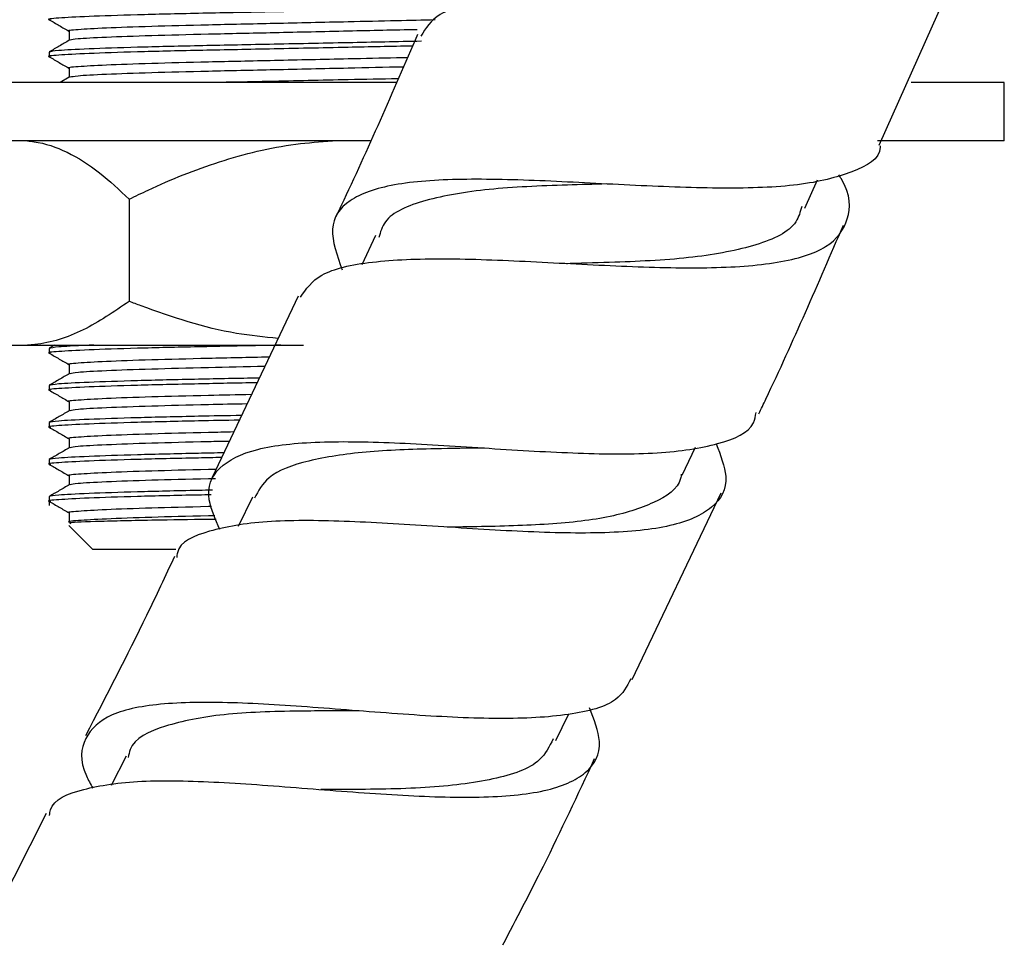
# Model space of a CAD drawing. Units: millimetres. Extents: x 5 to 995, y 5 to 995.
# Drawn here: x 548 to 565, y 440 to 456 of the extents above; entities that cross this region are included whole.
import ezdxf

# ---------------------------------------------------------------- set-up
doc = ezdxf.new("R2010")
doc.units = ezdxf.units.MM

msp = doc.modelspace()

# ---------------------------------------------------------------- linework, layer by layer
at = {"color": 7, "linetype": 'Continuous', "lineweight": 25}
for p, q in [((563.18, 454.185), (564.619, 457.412)), ((549.295, 456.138), (549.295, 455.981)), ((548.951, 455.781), (548.951, 455.702)), ((549.295, 455.503), (549.295, 455.346)), ((554.903, 455.257), (542.826, 455.257)), ((549.298, 455.348), (549.14, 455.257)), ((565.326, 455.257), (563.732, 455.257)), ((565.326, 454.257), (565.326, 455.257)), ((554.456, 454.257), (542.826, 454.257)), ((565.326, 454.257), (563.151, 454.257)), ((561.908, 453.103), (562.125, 453.588)), ((550.324, 453.257), (550.324, 451.507)), ((554.548, 452.634), (554.315, 452.133)), ((557.829, 452.159), (557.829, 452.146)), ((553.222, 451.599), (551.745, 448.489)), ((548.313, 450.757), (548.582, 450.757)), ((548.582, 450.757), (553.315, 450.757)), ((548.951, 450.701), (548.951, 450.622)), ((549.045, 450.757), (548.954, 450.704)), ((549.295, 450.423), (549.295, 450.266)), ((548.951, 450.066), (548.951, 449.987)), ((549.295, 449.788), (549.295, 449.631)), ((548.951, 449.431), (548.951, 449.352)), ((549.295, 449.153), (549.295, 448.996)), ((559.806, 448.53), (560.031, 449.011)), ((548.951, 448.796), (548.951, 448.717)), ((549.295, 448.518), (549.295, 448.361)), ((548.951, 448.161), (548.951, 448.007)), ((552.436, 448.152), (552.194, 447.648)), ((558.948, 445.024), (560.473, 448.226)), ((549.295, 447.883), (549.295, 447.725)), ((549.291, 447.667), (549.701, 447.257)), ((551.122, 447.257), (549.701, 447.257)), ((557.641, 443.982), (557.856, 444.429)), ((550.27, 443.714), (550.016, 443.208)), ((548.899, 442.727), (547.368, 439.706))]:
    msp.add_line(p, q, dxfattribs=at)
for points, knots in [([(564.499, 458.286), (564.52, 458.254), (564.725, 457.932), (564.714, 457.487), (564.366, 456.999), (563.508, 456.731), (562.273, 456.631), (560.779, 456.651), (559.194, 456.718), (557.691, 456.757), (556.452, 456.686), (555.596, 456.483), (555.409, 456.189), (555.323, 456.054)], [0, 0, 0, 0, 0.011151, 0.111492, 0.21192, 0.31244, 0.413044, 0.513696, 0.61435, 0.714955, 0.815476, 0.9159, 1, 1, 1, 1]), ([(556.06, 456.536), (555.851, 456.532), (555.229, 456.519), (554.072, 456.495), (552.728, 456.467), (551.485, 456.443), (550.418, 456.418), (549.579, 456.39), (549.088, 456.362), (548.895, 456.344), (548.965, 456.335), (548.973, 456.333)], [0, 0, 0, 0, 0.0671102, 0.1999645, 0.3328188, 0.4611426, 0.5894665, 0.7223208, 0.855175, 0.9834989, 1, 1, 1, 1]), ([(548.954, 456.334), (549.011, 456.301), (549.125, 456.235), (549.239, 456.169), (549.295, 456.137)], [0, 0, 0, 0, 0.504337, 1, 1, 1, 1]), ([(555.572, 456.33), (555.353, 456.325), (554.874, 456.315), (553.928, 456.294), (552.818, 456.269), (551.658, 456.244), (550.664, 456.219), (549.879, 456.191), (549.428, 456.163), (549.243, 456.147), (549.295, 456.138), (549.295, 456.138)], [0, 0, 0, 0, 0.077802, 0.17021, 0.310895, 0.446782, 0.582669, 0.723354, 0.864039, 0.999926, 1, 1, 1, 1]), ([(555.26, 456.164), (554.867, 456.156), (554.055, 456.138), (552.816, 456.11), (551.66, 456.085), (550.661, 456.06), (549.892, 456.032), (549.404, 456.006), (549.343, 455.99), (549.315, 455.983)], [0, 0, 0, 0, 0.140103, 0.289048, 0.432914, 0.576779, 0.725724, 0.87467, 1, 1, 1, 1]), ([(555.268, 456.079), (554.842, 455.098), (554.387, 454.05), (553.897, 453.02), (553.866, 452.955)], [0, 0, 0, 0, 0.937306, 1, 1, 1, 1]), ([(555.335, 455.966), (554.917, 455.957), (554.053, 455.939), (552.725, 455.912), (551.486, 455.887), (550.415, 455.862), (549.589, 455.834), (549.051, 455.806), (548.984, 455.789), (548.951, 455.781)], [0, 0, 0, 0, 0.13695, 0.283287, 0.424634, 0.56598, 0.712317, 0.858654, 1, 1, 1, 1]), ([(549.298, 455.983), (549.24, 455.95), (549.126, 455.883), (549.011, 455.817), (548.954, 455.784)], [0, 0, 0, 0, 0.499993, 1, 1, 1, 1]), ([(555.18, 455.883), (554.813, 455.876), (553.998, 455.859), (552.726, 455.832), (551.485, 455.808), (550.418, 455.783), (549.579, 455.755), (549.088, 455.727), (548.895, 455.709), (548.965, 455.7), (548.973, 455.698)], [0, 0, 0, 0, 0.119654, 0.265845, 0.40705, 0.548256, 0.694446, 0.840637, 0.981842, 1, 1, 1, 1]), ([(548.954, 455.699), (549.011, 455.666), (549.125, 455.6), (549.239, 455.534), (549.295, 455.502)], [0, 0, 0, 0, 0.504337, 1, 1, 1, 1]), ([(555.092, 455.684), (555.03, 455.683), (554.707, 455.676), (553.925, 455.659), (552.819, 455.634), (551.658, 455.609), (550.664, 455.584), (549.879, 455.556), (549.428, 455.528), (549.243, 455.512), (549.295, 455.503), (549.295, 455.503)], [0, 0, 0, 0, 0.022864, 0.120777, 0.269843, 0.413825, 0.557807, 0.706874, 0.85594, 0.999922, 1, 1, 1, 1]), ([(555.02, 455.524), (554.706, 455.517), (553.974, 455.501), (552.816, 455.475), (551.66, 455.45), (550.661, 455.425), (549.892, 455.397), (549.404, 455.371), (549.343, 455.355), (549.315, 455.348)], [0, 0, 0, 0, 0.114943, 0.268246, 0.416321, 0.564396, 0.717699, 0.871003, 1, 1, 1, 1]), ([(554.93, 455.322), (554.647, 455.317), (553.917, 455.302), (552.8, 455.278), (552.067, 455.263), (551.746, 455.257)], [0, 0, 0, 0, 0.262645, 0.67661, 1, 1, 1, 1]), ([(548.582, 454.257), (548.619, 454.253), (548.847, 454.229), (549.266, 454.087), (549.812, 453.74), (550.156, 453.415), (550.324, 453.257)], [0, 0, 0, 0, 0.062134, 0.374984, 0.695277, 1, 1, 1, 1]), ([(550.324, 453.257), (550.432, 453.31), (550.934, 453.556), (551.87, 453.93), (552.942, 454.196), (553.598, 454.242), (553.808, 454.257)], [0, 0, 0, 0, 0.0988455, 0.459559, 0.8276978, 1, 1, 1, 1]), ([(563.2, 454.176), (563.2, 454.168), (563.199, 453.947), (562.754, 453.71), (561.853, 453.475), (560.537, 453.432), (559.015, 453.489), (557.436, 453.579), (555.982, 453.618), (554.805, 453.535), (554.039, 453.265), (553.712, 452.793), (553.887, 452.294), (553.975, 452.046)], [0, 0, 0, 0, 0.003708, 0.10357, 0.203394, 0.303176, 0.402908, 0.502584, 0.60221, 0.701804, 0.801395, 0.901018, 1, 1, 1, 1]), ([(553.261, 451.581), (553.356, 451.718), (553.561, 452.013), (554.44, 452.205), (555.69, 452.256), (557.196, 452.194), (558.778, 452.104), (560.268, 452.064), (561.496, 452.148), (562.348, 452.407), (562.687, 452.898), (562.7, 453.337), (562.504, 453.654), (562.49, 453.675)], [0, 0, 0, 0, 0.0873685, 0.1877627, 0.2882043, 0.3887082, 0.4892826, 0.5899231, 0.6906098, 0.7913092, 0.891983, 0.9925975, 1, 1, 1, 1]), ([(558.509, 453.52), (558.284, 453.514), (557.58, 453.495), (556.447, 453.447), (555.362, 453.258), (554.718, 452.991), (554.63, 452.695), (554.603, 452.601)], [0, 0, 0, 0, 0.119321, 0.373531, 0.62768, 0.881841, 1, 1, 1, 1]), ([(561.853, 453.135), (561.828, 453.043), (561.749, 452.742), (561.116, 452.455), (560.038, 452.242), (558.877, 452.18), (558.141, 452.162), (557.886, 452.156)], [0, 0, 0, 0, 0.1102541, 0.362331, 0.6143806, 0.8663293, 1, 1, 1, 1]), ([(561.119, 449.58), (561.159, 449.664), (561.668, 450.73), (562.137, 451.815), (562.568, 452.813)], [0, 0, 0, 0, 0.079527, 1, 1, 1, 1]), ([(550.324, 451.507), (550.063, 451.329), (549.538, 450.969), (548.944, 450.786), (548.623, 450.76), (548.582, 450.757)], [0, 0, 0, 0, 0.460661, 0.930747, 1, 1, 1, 1]), ([(552.876, 450.871), (552.638, 450.895), (551.834, 450.976), (550.993, 451.26), (550.392, 451.481), (550.324, 451.507)], [0, 0, 0, 0, 0.2719885, 0.9170319, 1, 1, 1, 1]), ([(552.926, 450.757), (552.86, 450.755), (552.357, 450.745), (551.488, 450.728), (550.417, 450.703), (549.58, 450.675), (549.088, 450.647), (548.895, 450.629), (548.965, 450.62), (548.973, 450.618)], [0, 0, 0, 0, 0.028526, 0.215376, 0.402227, 0.595675, 0.789122, 0.975973, 1, 1, 1, 1]), ([(549.719, 450.757), (549.691, 450.756), (549.383, 450.746), (549.067, 450.726), (548.99, 450.709), (548.951, 450.701)], [0, 0, 0, 0, 0.047123, 0.531826, 1, 1, 1, 1]), ([(548.954, 450.619), (549.011, 450.586), (549.125, 450.52), (549.239, 450.454), (549.295, 450.422)], [0, 0, 0, 0, 0.504337, 1, 1, 1, 1]), ([(552.725, 450.552), (552.369, 450.544), (551.627, 450.528), (550.665, 450.504), (549.879, 450.476), (549.428, 450.448), (549.243, 450.432), (549.295, 450.423), (549.295, 450.423)], [0, 0, 0, 0, 0.183964, 0.384407, 0.591928, 0.799448, 0.999891, 1, 1, 1, 1]), ([(552.648, 450.392), (552.32, 450.385), (551.604, 450.369), (550.662, 450.345), (549.891, 450.317), (549.405, 450.291), (549.343, 450.275), (549.315, 450.268)], [0, 0, 0, 0, 0.177467, 0.386137, 0.602176, 0.818214, 1, 1, 1, 1]), ([(552.554, 450.193), (552.199, 450.186), (551.429, 450.171), (550.417, 450.147), (549.589, 450.119), (549.051, 450.091), (548.984, 450.074), (548.951, 450.066)], [0, 0, 0, 0, 0.173992, 0.376912, 0.586996, 0.79708, 1, 1, 1, 1]), ([(549.298, 450.268), (549.24, 450.235), (549.126, 450.168), (549.011, 450.102), (548.954, 450.069)], [0, 0, 0, 0, 0.4999927, 1, 1, 1, 1]), ([(552.516, 450.113), (552.174, 450.106), (551.417, 450.091), (550.42, 450.068), (549.579, 450.04), (549.089, 450.012), (548.895, 449.994), (548.965, 449.985), (548.973, 449.983)], [0, 0, 0, 0, 0.164382, 0.363377, 0.569397, 0.775417, 0.974411, 1, 1, 1, 1]), ([(548.954, 449.984), (549.011, 449.951), (549.125, 449.885), (549.239, 449.819), (549.295, 449.787)], [0, 0, 0, 0, 0.5043374, 1, 1, 1, 1]), ([(552.42, 449.91), (552.17, 449.905), (551.534, 449.891), (550.667, 449.869), (549.879, 449.841), (549.428, 449.813), (549.243, 449.797), (549.295, 449.788), (549.295, 449.788)], [0, 0, 0, 0, 0.137407, 0.349286, 0.568646, 0.788006, 0.999885, 1, 1, 1, 1]), ([(552.344, 449.75), (552.12, 449.745), (551.511, 449.732), (550.664, 449.711), (549.891, 449.682), (549.405, 449.656), (549.343, 449.64), (549.315, 449.633)], [0, 0, 0, 0, 0.128499, 0.349592, 0.578492, 0.807392, 1, 1, 1, 1]), ([(552.25, 449.552), (551.999, 449.547), (551.336, 449.534), (550.419, 449.512), (549.588, 449.484), (549.051, 449.456), (548.984, 449.439), (548.951, 449.431)], [0, 0, 0, 0, 0.129657, 0.343469, 0.564829, 0.786189, 1, 1, 1, 1]), ([(549.298, 449.633), (549.24, 449.6), (549.126, 449.533), (549.011, 449.467), (548.954, 449.434)], [0, 0, 0, 0, 0.4999927, 1, 1, 1, 1]), ([(551.88, 447.596), (551.802, 447.774), (551.607, 448.219), (551.811, 448.682), (552.455, 449.005), (553.54, 449.12), (554.934, 449.091), (556.496, 448.987), (558.049, 448.893), (559.434, 448.883), (560.461, 449.046), (561.019, 449.281), (561.062, 449.542), (561.071, 449.602)], [0, 0, 0, 0, 0.066555, 0.166947, 0.267281, 0.367581, 0.46787, 0.568153, 0.668448, 0.768779, 0.869161, 0.969601, 1, 1, 1, 1]), ([(552.212, 449.472), (551.974, 449.467), (551.324, 449.454), (550.422, 449.433), (549.578, 449.405), (549.089, 449.377), (548.895, 449.359), (548.965, 449.35), (548.973, 449.348)], [0, 0, 0, 0, 0.120445, 0.329902, 0.546755, 0.763608, 0.973066, 1, 1, 1, 1]), ([(548.954, 449.349), (549.011, 449.316), (549.125, 449.25), (549.239, 449.184), (549.295, 449.152)], [0, 0, 0, 0, 0.5043374, 1, 1, 1, 1]), ([(552.115, 449.269), (551.97, 449.265), (551.441, 449.254), (550.669, 449.234), (549.878, 449.206), (549.429, 449.178), (549.243, 449.162), (549.295, 449.153), (549.295, 449.153)], [0, 0, 0, 0, 0.085216, 0.309915, 0.542547, 0.77518, 0.999878, 1, 1, 1, 1]), ([(549.298, 448.998), (549.24, 448.965), (549.126, 448.898), (549.011, 448.832), (548.954, 448.799)], [0, 0, 0, 0, 0.4999927, 1, 1, 1, 1]), ([(552.039, 449.108), (551.92, 449.106), (551.418, 449.095), (550.667, 449.076), (549.89, 449.047), (549.405, 449.021), (549.343, 449.005), (549.315, 448.998)], [0, 0, 0, 0, 0.073331, 0.30842, 0.551809, 0.795199, 1, 1, 1, 1]), ([(560.386, 449.066), (560.461, 448.871), (560.639, 448.413), (560.375, 447.944), (559.665, 447.63), (558.528, 447.519), (557.096, 447.55), (555.52, 447.656), (553.978, 447.75), (552.624, 447.76), (551.659, 447.588), (551.163, 447.375), (551.142, 447.145), (551.139, 447.116)], [0, 0, 0, 0, 0.075243, 0.17636, 0.277544, 0.378776, 0.480025, 0.581265, 0.682474, 0.783638, 0.884756, 0.985824, 1, 1, 1, 1]), ([(556.418, 448.993), (556.134, 448.989), (555.423, 448.981), (554.351, 448.94), (553.364, 448.791), (552.693, 448.545), (552.537, 448.259), (552.47, 448.135)], [0, 0, 0, 0, 0.150253, 0.376636, 0.602956, 0.829269, 1, 1, 1, 1]), ([(551.907, 448.831), (551.774, 448.828), (551.231, 448.817), (550.424, 448.798), (549.578, 448.77), (549.089, 448.742), (548.895, 448.724), (548.965, 448.715), (548.973, 448.713)], [0, 0, 0, 0, 0.07163, 0.292713, 0.521601, 0.750489, 0.971571, 1, 1, 1, 1]), ([(551.945, 448.911), (551.799, 448.908), (551.243, 448.896), (550.421, 448.877), (549.588, 448.849), (549.052, 448.821), (548.984, 448.804), (548.951, 448.796)], [0, 0, 0, 0, 0.080293, 0.306232, 0.540147, 0.774062, 1, 1, 1, 1]), ([(548.954, 448.714), (549.011, 448.681), (549.125, 448.615), (549.239, 448.549), (549.295, 448.517)], [0, 0, 0, 0, 0.504337, 1, 1, 1, 1]), ([(551.81, 448.627), (551.768, 448.626), (551.347, 448.617), (550.673, 448.599), (549.877, 448.571), (549.429, 448.543), (549.243, 448.527), (549.295, 448.518), (549.295, 448.518)], [0, 0, 0, 0, 0.026303, 0.265472, 0.513087, 0.760701, 0.999871, 1, 1, 1, 1]), ([(559.789, 448.548), (559.786, 448.522), (559.756, 448.3), (559.347, 448.044), (558.561, 447.784), (557.467, 447.672), (556.488, 447.647), (555.919, 447.639), (555.776, 447.637)], [0, 0, 0, 0, 0.028906, 0.252887, 0.476879, 0.700831, 0.924694, 1, 1, 1, 1]), ([(549.298, 448.363), (549.24, 448.33), (549.126, 448.263), (549.011, 448.197), (548.954, 448.164)], [0, 0, 0, 0, 0.4999927, 1, 1, 1, 1]), ([(551.803, 448.468), (551.764, 448.467), (551.345, 448.458), (550.669, 448.441), (549.889, 448.412), (549.405, 448.386), (549.343, 448.37), (549.315, 448.363)], [0, 0, 0, 0, 0.025665, 0.272847, 0.528756, 0.784665, 1, 1, 1, 1]), ([(551.727, 448.192), (551.655, 448.19), (551.176, 448.181), (550.426, 448.163), (549.577, 448.135), (549.089, 448.107), (548.895, 448.089), (548.965, 448.08), (548.973, 448.078)], [0, 0, 0, 0, 0.040175, 0.268748, 0.505391, 0.742034, 0.970608, 1, 1, 1, 1]), ([(551.754, 448.272), (551.673, 448.27), (551.184, 448.26), (550.423, 448.242), (549.587, 448.214), (549.052, 448.186), (548.984, 448.169), (548.951, 448.161)], [0, 0, 0, 0, 0.046342, 0.280621, 0.523171, 0.765721, 1, 1, 1, 1]), ([(548.954, 448.079), (549.011, 448.046), (549.125, 447.98), (549.239, 447.914), (549.295, 447.882)], [0, 0, 0, 0, 0.504337, 1, 1, 1, 1]), ([(551.738, 447.99), (551.721, 447.99), (551.325, 447.981), (550.674, 447.964), (549.877, 447.936), (549.429, 447.908), (549.243, 447.892), (549.295, 447.883), (549.295, 447.883)], [0, 0, 0, 0, 0.011332, 0.254178, 0.5056, 0.757022, 0.999869, 1, 1, 1, 1]), ([(551.795, 447.833), (551.758, 447.832), (551.342, 447.823), (550.673, 447.806), (549.877, 447.777), (549.429, 447.749), (549.243, 447.733), (549.295, 447.725), (549.295, 447.725)], [0, 0, 0, 0, 0.023162, 0.263119, 0.511548, 0.759978, 0.999935, 1, 1, 1, 1]), ([(551.817, 447.771), (551.485, 447.767), (550.668, 447.755), (549.791, 447.735), (549.261, 447.716), (549.309, 447.705), (549.325, 447.702)], [0, 0, 0, 0, 0.215233, 0.528458, 0.839782, 1, 1, 1, 1]), ([(551.101, 447.134), (550.943, 446.797), (550.456, 445.762), (549.93, 444.746), (549.576, 444.061)], [0, 0, 0, 0, 0.325623, 1, 1, 1, 1]), ([(558.923, 445.035), (558.857, 444.909), (558.7, 444.609), (557.907, 444.4), (556.708, 444.334), (555.229, 444.409), (553.651, 444.539), (552.142, 444.642), (550.87, 444.636), (549.954, 444.458), (549.522, 444.042), (549.463, 443.599), (549.661, 443.235), (549.7, 443.163)], [0, 0, 0, 0, 0.073327, 0.173825, 0.274262, 0.374622, 0.474897, 0.575092, 0.675221, 0.775307, 0.875382, 0.975477, 1, 1, 1, 1]), ([(548.959, 442.697), (548.963, 442.729), (548.992, 442.961), (549.5, 443.163), (550.476, 443.312), (551.834, 443.278), (553.375, 443.16), (554.948, 443.034), (556.375, 442.986), (557.507, 443.087), (558.213, 443.397), (558.474, 443.872), (558.294, 444.34), (558.216, 444.543)], [0, 0, 0, 0, 0.016625, 0.117007, 0.217487, 0.318075, 0.418762, 0.519535, 0.620365, 0.721219, 0.822069, 0.922891, 1, 1, 1, 1]), ([(554.267, 444.487), (553.924, 444.488), (553.1, 444.489), (551.897, 444.45), (550.899, 444.246), (550.362, 443.998), (550.316, 443.736), (550.307, 443.687)], [0, 0, 0, 0, 0.181251, 0.435147, 0.68893, 0.942682, 1, 1, 1, 1]), ([(557.59, 444.007), (557.529, 443.879), (557.376, 443.557), (556.607, 443.296), (555.441, 443.153), (554.358, 443.141), (553.743, 443.141), (553.607, 443.14)], [0, 0, 0, 0, 0.168213, 0.421353, 0.674453, 0.927481, 1, 1, 1, 1]), ([(556.729, 440.476), (556.964, 440.925), (557.514, 441.977), (558.016, 443.054), (558.303, 443.67)], [0, 0, 0, 0, 0.427521, 1, 1, 1, 1])]:
    msp.add_open_spline(points, degree=3, knots=knots, dxfattribs=at)

doc.saveas('drawing.dxf')
